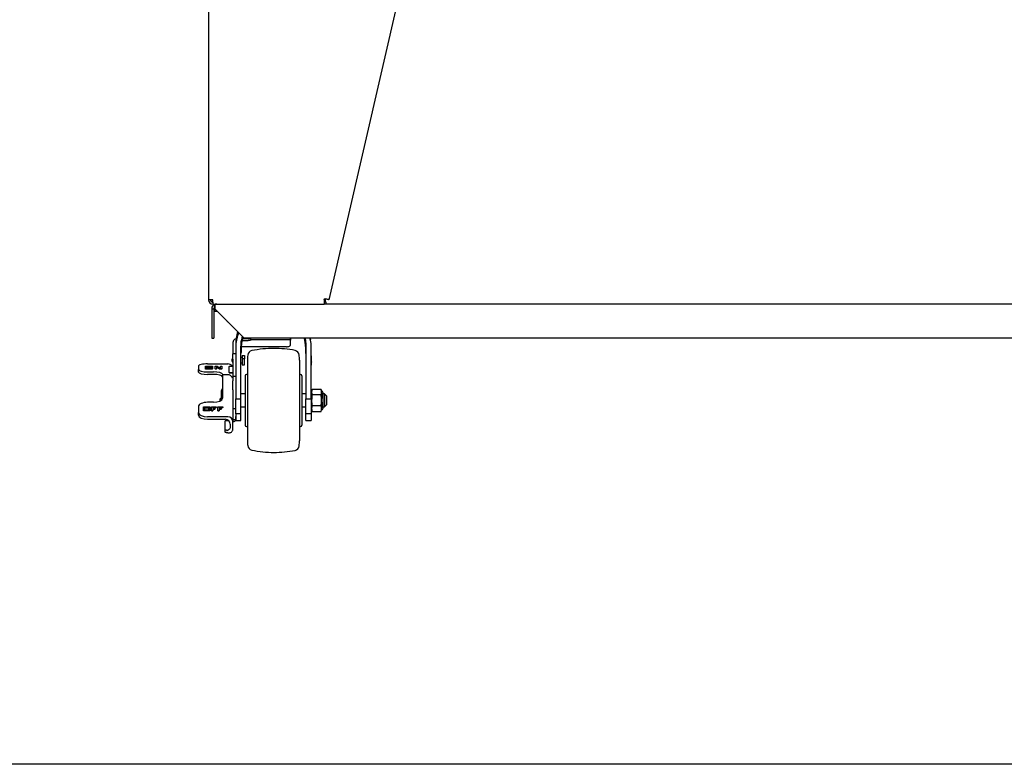
# Model space of a CAD drawing. Extents: x 10 to 210, y 10 to 169.
# Drawn here: x 134 to 172, y 10 to 39 of the extents above; entities that cross this region are included whole.
import ezdxf

# ---------------------------------------------------------------- set-up
doc = ezdxf.new("R2010")
doc.units = 0
doc.header["$MEASUREMENT"] = 0
doc.layers.get('0').update_dxf_attribs({"linetype": 'CONTINUOUS'})
doc.layers.add('SHEET_SIZE', color=7, linetype='CONTINUOUS', plot=False)

msp = doc.modelspace()

# ---------------------------------------------------------------- linework, layer by layer
for p, q in [((141.5, 42.497), (141.5, 27.8745)), ((149.504, 42.497), (146.125, 27.8745)), ((141.669, 27.8745), (141.5, 27.8745)), ((141.669, 27.7805), (141.669, 27.7055)), ((141.669, 27.7805), (141.6729, 27.7805)), ((141.669, 27.7055), (141.6761, 27.7055)), ((141.6761, 27.7055), (145.9505, 27.7055)), ((141.7187, 27.6878), (141.75, 27.625)), ((141.75, 27.6878), (141.75, 27.5365)), ((141.794, 27.7055), (141.794, 27.7026)), ((145.9505, 27.8745), (145.9594, 27.9128)), ((145.9505, 27.8745), (145.9505, 27.7055)), ((146.025, 27.7805), (145.9505, 27.7805)), ((146.025, 27.7055), (145.9505, 27.7055)), ((145.9594, 27.9128), (145.9603, 27.9126)), ((146, 27.7805), (146, 27.9034)), ((146.025, 27.7055), (146.025, 27.7805)), ((192.475, 27.7055), (146.025, 27.7055)), ((141.625, 27.5365), (141.625, 27.518)), ((141.625, 27.518), (141.7, 27.518)), ((141.625, 27.518), (141.625, 26.393)), ((141.7, 27.5365), (141.7, 27.518)), ((141.7, 27.518), (141.7, 26.393)), ((141.75, 27.5365), (141.75, 27.518)), ((142.875, 26.393), (141.75, 27.518)), ((141.75, 27.415), (141.75, 27.518)), ((142.219, 27.0358), (142.2255, 27.0306)), ((142.2255, 27.0306), (142.2374, 27.0306)), ((142.6148, 26.6532), (142.5771, 26.4565)), ((142.6628, 26.6052), (142.6406, 26.5479)), ((141.625, 26.393), (141.7, 26.393)), ((142.44, 26.2235), (142.44, 25.7886)), ((142.5522, 26.1786), (142.55, 26.1602)), ((142.7955, 26.3063), (143.03, 26.3063)), ((143.03, 26.3695), (142.808, 26.3695)), ((195.625, 26.393), (142.875, 26.393)), ((143.13, 26.319), (143.13, 26.3826)), ((143.13, 26.3183), (143.13, 26.319)), ((144.5, 26.3306), (143.28, 26.3306)), ((144.65, 26.3826), (144.65, 26.319)), ((144.65, 26.1239), (144.65, 26.319)), ((145.441, 26.3371), (145.4299, 26.393)), ((142.55, 25.7886), (142.44, 25.7886)), ((142.44, 25.5922), (142.44, 25.7886)), ((142.55, 26.0668), (142.55, 24.06)), ((142.75, 24.06), (142.75, 26.0668)), ((144.5, 26.0653), (142.763, 26.0653)), ((145.25, 26.0668), (145.25, 24.06)), ((145.45, 24.06), (145.45, 26.0668)), ((141.465, 25.407), (142.24, 25.407)), ((142.44, 25.6107), (142.425, 25.6107)), ((142.425, 25.4857), (142.44, 25.4857)), ((142.44, 25.5922), (142.44, 24.9326)), ((142.79, 25.6482), (142.75, 25.6482)), ((142.75, 25.4482), (142.79, 25.4482)), ((142.79, 25.7299), (142.79, 25.5952)), ((142.79, 25.7299), (142.89, 25.7299)), ((142.79, 25.5952), (142.79, 25.3664)), ((142.89, 25.5952), (142.79, 25.5952)), ((142.89, 25.7299), (142.89, 25.5952)), ((142.89, 25.3664), (142.89, 25.5952)), ((145.45, 25.7091), (145.46, 25.7091)), ((145.46, 25.533), (145.45, 25.533)), ((145.46, 25.533), (145.46, 25.7091)), ((145.4604, 25.5968), (145.46, 25.5968)), ((145.46, 25.357), (145.46, 25.533)), ((145.4602, 25.5088), (145.46, 25.5088)), ((145.46, 25.4697), (145.4604, 25.4697)), ((141.115, 25.3159), (141.115, 25.1857)), ((141.115, 25.0925), (141.115, 25.1857)), ((141.3805, 25.2155), (141.3805, 25.3163)), ((141.3805, 25.3163), (141.6607, 25.3163)), ((141.6607, 25.2155), (141.3805, 25.2155)), ((141.3805, 25.2058), (141.3805, 25.2155)), ((141.6607, 25.2058), (141.3805, 25.2058)), ((141.4305, 25.3034), (141.6107, 25.3034)), ((141.4305, 25.2284), (141.4305, 25.3034)), ((141.4305, 25.2937), (141.6107, 25.2937)), ((141.6107, 25.2284), (141.4305, 25.2284)), ((141.465, 25.0946), (141.69, 25.0946)), ((141.6107, 25.3034), (141.6107, 25.2284)), ((141.6607, 25.3163), (141.6607, 25.2155)), ((141.6607, 25.2058), (141.6607, 25.2155)), ((141.7563, 25.2155), (141.7563, 25.3163)), ((141.7563, 25.3163), (141.8363, 25.3163)), ((141.7563, 25.2155), (141.8055, 25.2155)), ((141.7563, 25.2155), (141.7563, 25.2058)), ((141.8055, 25.2058), (141.7563, 25.2058)), ((141.9285, 25.2155), (141.8055, 25.2996)), ((141.8055, 25.2996), (141.8055, 25.2155)), ((141.9285, 25.2058), (141.8055, 25.2899)), ((141.8055, 25.2058), (141.8055, 25.2155)), ((141.8363, 25.3163), (141.9593, 25.2322)), ((142.0085, 25.2155), (141.9285, 25.2155)), ((141.9285, 25.2058), (141.9285, 25.2155)), ((142.0085, 25.2058), (141.9285, 25.2058)), ((141.9593, 25.2322), (141.9593, 25.3163)), ((141.9593, 25.3163), (142.0085, 25.3163)), ((142.0085, 25.3163), (142.0085, 25.2155)), ((142.0085, 25.2058), (142.0085, 25.2155)), ((142.04, 25.0034), (142.04, 24.9941)), ((142.29, 25.0723), (142.29, 25.3018)), ((142.29, 25.0709), (142.29, 25.0723)), ((142.3, 25.3118), (142.44, 25.3118)), ((142.44, 25.0623), (142.3, 25.0623)), ((142.3, 25.0609), (142.44, 25.0609)), ((142.79, 25.3664), (142.89, 25.3664)), ((145.45, 25.357), (145.46, 25.357)), ((141.69, 25.0014), (141.465, 25.0014)), ((142.24, 24.9873), (142.04, 24.9873)), ((142.44, 24.9326), (142.55, 24.9326)), ((142.44, 24.9326), (142.44, 24.7519)), ((142.44, 24.4053), (142.44, 24.7519)), ((143, 25), (142.96, 25)), ((145.04, 25), (145, 25)), ((142.0434, 24.475), (141.99, 24.3614)), ((141.99, 24.3614), (141.99, 24)), ((142.04, 24.3613), (142.04, 24.2568)), ((142.04, 24.2568), (142.04, 24.0896)), ((142.44, 24.4053), (142.44, 24.2443)), ((142.91, 24.25), (142.75, 24.25)), ((145.25, 24.25), (145.09, 24.25)), ((145.4898, 24.425), (145.45, 24.3195)), ((145.8299, 24.425), (145.4898, 24.425)), ((145.85, 24.3751), (145.8299, 24.425)), ((145.85, 24.3549), (145.8299, 24.425)), ((145.8299, 24.2125), (145.85, 24.2826)), ((145.85, 24.3751), (145.85, 24.3549)), ((145.85, 24.2826), (145.85, 24.3549)), ((145.85, 24.2826), (145.85, 24.0724)), ((145.965, 24.25), (145.9, 24.25)), ((146.04, 24.175), (145.965, 24.25)), ((145.965, 24.25), (145.965, 23.75)), ((141.69, 23.9263), (141.465, 23.9263)), ((141.99, 24.0821), (141.9525, 24.065)), ((141.9525, 23.9816), (141.9525, 24.065)), ((142.44, 24.0796), (142.44, 23.1791)), ((142.55, 24.06), (142.75, 24.06)), ((142.55, 23.4853), (142.55, 24.06)), ((142.75, 23.4853), (142.75, 24.06)), ((145.25, 24.06), (145.45, 24.06)), ((145.25, 23.4853), (145.25, 24.06)), ((145.45, 24.06), (145.45, 23.4853)), ((145.8299, 24.2125), (145.4898, 24.2125)), ((145.85, 24.0724), (145.8299, 24.2125)), ((145.8299, 23.7875), (145.85, 23.9276)), ((145.85, 23.9276), (145.85, 24.0724)), ((145.85, 23.9276), (145.85, 23.7174)), ((146.04, 24.175), (146.04, 23.825)), ((141.115, 23.7631), (141.115, 23.5299)), ((141.115, 23.4367), (141.115, 23.5299)), ((141.305, 23.6027), (141.305, 23.7473)), ((141.305, 23.7473), (141.5492, 23.7473)), ((141.5492, 23.6027), (141.305, 23.6027)), ((141.305, 23.5938), (141.305, 23.6027)), ((141.5492, 23.5938), (141.305, 23.5938)), ((141.355, 23.7241), (141.4992, 23.7241)), ((141.355, 23.6258), (141.355, 23.7241)), ((141.355, 23.7153), (141.4992, 23.7153)), ((141.4992, 23.6258), (141.355, 23.6258)), ((141.4992, 23.7241), (141.4992, 23.6258)), ((141.5492, 23.7473), (141.5492, 23.6027)), ((141.5492, 23.5938), (141.5492, 23.6027)), ((141.6133, 23.7473), (141.8021, 23.7473)), ((141.6133, 23.6027), (141.6133, 23.7473)), ((141.6133, 23.6027), (141.6133, 23.5938)), ((141.6133, 23.6027), (141.6633, 23.6027)), ((141.6633, 23.5938), (141.6133, 23.5938)), ((141.8021, 23.7241), (141.6633, 23.7241)), ((141.6633, 23.7241), (141.6633, 23.6876)), ((141.8021, 23.7153), (141.6633, 23.7153)), ((141.6633, 23.6876), (141.7457, 23.6876)), ((141.7457, 23.6644), (141.6633, 23.6644)), ((141.6633, 23.6644), (141.6633, 23.6027)), ((141.7457, 23.6556), (141.6633, 23.6556)), ((141.6633, 23.5938), (141.6633, 23.6027)), ((141.7457, 23.6876), (141.7457, 23.6644)), ((141.7457, 23.6556), (141.7457, 23.6644)), ((141.8021, 23.7473), (141.8021, 23.7241)), ((141.8021, 23.7153), (141.8021, 23.7241)), ((141.8603, 23.6027), (141.8603, 23.7473)), ((141.8603, 23.7473), (142.0492, 23.7473)), ((141.8603, 23.6027), (141.8603, 23.5938)), ((141.8603, 23.6027), (141.9103, 23.6027)), ((141.9103, 23.5938), (141.8603, 23.5938)), ((142.0492, 23.7241), (141.9103, 23.7241)), ((141.9103, 23.7241), (141.9103, 23.6876)), ((142.0492, 23.7153), (141.9103, 23.7153)), ((141.9103, 23.6876), (141.9928, 23.6876)), ((141.9928, 23.6644), (141.9103, 23.6644)), ((141.9103, 23.6644), (141.9103, 23.6027)), ((141.9928, 23.6556), (141.9103, 23.6556)), ((141.9103, 23.5938), (141.9103, 23.6027)), ((141.9928, 23.6876), (141.9928, 23.6644)), ((141.9928, 23.6556), (141.9928, 23.6644)), ((142.0492, 23.7473), (142.0492, 23.7241)), ((142.0492, 23.7153), (142.0492, 23.7241)), ((142.44, 23.6843), (142.55, 23.6843)), ((142.75, 23.75), (142.91, 23.75)), ((145.09, 23.75), (145.25, 23.75)), ((145.45, 23.6805), (145.4898, 23.575)), ((145.8299, 23.7875), (145.4898, 23.7875)), ((145.4898, 23.575), (145.8299, 23.575)), ((145.85, 23.7174), (145.8299, 23.7875)), ((145.8299, 23.575), (145.85, 23.6451)), ((145.8299, 23.575), (145.85, 23.6249)), ((145.85, 23.6451), (145.85, 23.7174)), ((145.85, 23.6451), (145.85, 23.6249)), ((145.9, 23.75), (145.965, 23.75)), ((145.965, 23.75), (146.04, 23.825)), ((142.24, 23.3666), (141.465, 23.3666)), ((141.465, 23.2735), (142.14, 23.2735)), ((142.19, 23.2122), (142.14, 23.2122)), ((142.23, 23.2534), (142.23, 23.2177)), ((142.44, 23.2657), (142.5484, 23.2657)), ((142.45, 23.1831), (142.44, 23.1831)), ((142.44, 22.8914), (142.44, 23.1791)), ((142.75, 23.4853), (142.55, 23.4853)), ((142.55, 23.2834), (142.55, 23.3749)), ((142.55, 23.2297), (142.7501, 23.2297)), ((145.45, 23.4853), (145.25, 23.4853)), ((145.25, 23.2297), (145.4501, 23.2297)), ((142.14, 22.7853), (142.14, 22.8755)), ((142.24, 22.7516), (142.29, 22.7516)), ((142.34, 23.0859), (142.34, 22.9848)), ((142.96, 23), (143, 23)), ((145, 23), (145.04, 23))]:
    msp.add_line(p, q)
at = {"flags": 128}
for points in [[(141.6761, 27.7055), (141.6759, 27.7087), (141.6755, 27.7184), (141.6749, 27.734), (141.674, 27.755), (141.6729, 27.7806), (141.6717, 27.8098), (141.6704, 27.8415), (141.669, 27.8745)], [(146.125, 27.8745), (146.1218, 27.8752), (146.1125, 27.8774), (146.0972, 27.8809), (146.0768, 27.8856), (146.0518, 27.8914), (146.0234, 27.898), (145.9925, 27.9051), (145.9603, 27.9126)]]:
    msp.add_lwpolyline(points, dxfattribs=at)
for centre, radius, start, end in [((141.669, 27.8745), 0.169, 180, 270), ((141.669, 27.8745), 0.094, 180, 270), ((141.794, 27.5365), 0.169, 116.44038, 180), ((141.794, 27.5365), 0.169, 90, 116.44038), ((141.8253, 27.5365), 0.169, 90, 116.44038), ((141.794, 27.5365), 0.094, 117.91007, 180), ((143.2084, 25.7176), 0.2, 101.58825, 174.19937), ((144.0208, 21.7556), 4.2444, 90, 101.58825), ((144.0208, 21.7556), 4.2444, 79.01733, 90), ((144.7913, 25.7259), 0.2, 5.71213, 79.01733), ((142.425, 25.6007), 0.01, 90, 180), ((142.425, 25.4957), 0.01, 180, 270), ((144.8388, 25.5519), 1.8388, 174.19937, 180), ((143.0519, 25.5519), 1.9481, 360, 5.71213), ((142.3, 25.3018), 0.01, 89.96858, 179.99444), ((142.3, 25.0723), 0.01, 180.00556, 270.03142), ((142.3, 25.0709), 0.01, 180.00318, 270.0338), ((142.96, 24.95), 0.05, 90, 180), ((145.04, 24.95), 0.05, 0, 90), ((145.85, 24.3102), 0.05, 0, 90), ((145.85, 23.6898), 0.05, 270, 0), ((142.96, 23.05), 0.05, 180, 270), ((145.04, 23.05), 0.05, 270, 0), ((144.8388, 22.4481), 1.8388, 180, 185.80063), ((143.0519, 22.4481), 1.9481, 354.28787, 0), ((143.2084, 22.2824), 0.2, 185.80063, 258.41175), ((144.0208, 26.2444), 4.2444, 258.41175, 270), ((144.0208, 26.2444), 4.2444, 270, 280.98267), ((144.7913, 22.2741), 0.2, 280.98267, 354.28787)]:
    msp.add_arc(centre, radius, start, end)
for centre, major_axis, ratio, start_param, end_param in [((141.465, 25.3159), (0.35, 0), 0.2603802, 1.5707963, 3.1415927), ((142.24, 25.2195), (0.2, 0), 0.9374558, 0.5148301, 1.5707963), ((141.465, 25.1857), (0.35, 0), 0.2603802, 3.1415927, 4.712389), ((141.465, 25.0925), (0.35, 0), 0.2603802, 3.1415927, 4.712389), ((141.69, 25.0034), (0.35, 0), 0.2603802, 0, 1.5707963), ((141.69, 24.9102), (0.35, 0), 0.2603802, 0, 1.5707963), ((141.465, 23.7631), (0.35, 0), 0.4664159, 1.5707963, 3.1415927), ((141.69, 24.0896), (0.35, 0), 0.4664159, 4.712389, 6.2831853), ((141.465, 23.5299), (0.35, 0), 0.4664159, 3.1415927, 4.712389), ((141.465, 23.4367), (0.35, 0), 0.4664159, 3.1415927, 4.712389), ((142.14, 23.0859), (0.2, 0), 0.9375692, 0, 1.5707963), ((142.24, 23.1791), (0.2, 0), 0.9375692, 0, 1.5707963), ((142.45, 23.2837), (0, 0.1006), 0.9936128, 3.1415927, 4.5321238), ((142.45, 23.2834), (0.1, 0), 0.9887212, 6.1029202, 6.2831853)]:
    msp.add_ellipse(centre, major_axis=major_axis, ratio=ratio, start_param=start_param, end_param=end_param)
for points, knots in [([(141.853, 27.415), (141.8466, 27.415), (141.8189, 27.415), (141.786, 27.415), (141.7554, 27.415), (141.7518, 27.415), (141.75, 27.415)], [0, 0, 0, 0, 0.0912657, 0.3941801, 0.6970889, 1, 1, 1, 1]), ([(142.219, 27.0374), (142.219, 27.0368), (142.219, 27.0348), (142.219, 27.043), (142.219, 27.049)], [0, 0, 0, 0, 0.2689112, 1, 1, 1, 1]), ([(142.6406, 26.5479), (142.6142, 26.4696), (142.5615, 26.3129), (142.5538, 26.1488), (142.55, 26.0668)], [0, 0, 0, 0, 0.4999972, 1, 1, 1, 1]), ([(142.566, 26.3656), (142.5574, 26.3646), (142.5322, 26.3616), (142.4951, 26.3396), (142.461, 26.3033), (142.4427, 26.2621), (142.4408, 26.2346), (142.44, 26.2235)], [0, 0, 0, 0, 0.12166, 0.3587797, 0.5966775, 0.8363185, 1, 1, 1, 1]), ([(142.5794, 26.4581), (142.5762, 26.4406), (142.5663, 26.3869), (142.5584, 26.2995), (142.5517, 26.1955), (142.551, 26.1192), (142.5506, 26.0874)], [0, 0, 0, 0, 0.1449161, 0.4458085, 0.7686057, 1, 1, 1, 1]), ([(142.5794, 26.4581), (142.5778, 26.4548), (142.5757, 26.4506), (142.5771, 26.4554), (142.5774, 26.4564)], [0, 0, 0, 0, 0.7890249, 1, 1, 1, 1]), ([(142.75, 26.0668), (142.7529, 26.1489), (142.7576, 26.2808), (142.7984, 26.4068), (142.8138, 26.4542)], [0, 0, 0, 0, 0.6232429, 1, 1, 1, 1]), ([(142.823, 26.445), (142.8096, 26.3821), (142.7803, 26.2452), (142.7555, 26.032), (142.7518, 25.882), (142.75, 25.8076)], [0, 0, 0, 0, 0.2994186, 0.6523391, 1, 1, 1, 1]), ([(143.13, 26.3818), (143.1289, 26.3806), (143.1267, 26.3781), (143.1092, 26.3743), (143.0835, 26.3714), (143.0554, 26.3698), (143.0371, 26.3696), (143.03, 26.3695)], [0, 0, 0, 0, 0.2174465, 0.4349611, 0.6509423, 0.8648642, 1, 1, 1, 1]), ([(143.13, 26.3183), (143.1289, 26.3171), (143.1266, 26.3147), (143.1091, 26.311), (143.0834, 26.3081), (143.0554, 26.3065), (143.0371, 26.3063), (143.03, 26.3063)], [0, 0, 0, 0, 0.2175731, 0.4352139, 0.651223, 0.8651366, 1, 1, 1, 1]), ([(143.1953, 26.393), (143.1927, 26.3929), (143.1753, 26.3924), (143.1523, 26.3902), (143.1328, 26.3867), (143.1308, 26.3838), (143.13, 26.3826)], [0, 0, 0, 0, 0.0595386, 0.4029355, 0.7528572, 1, 1, 1, 1]), ([(143.28, 26.3306), (143.2634, 26.3305), (143.2302, 26.3303), (143.1858, 26.3289), (143.1518, 26.3264), (143.1329, 26.323), (143.1308, 26.3202), (143.13, 26.319)], [0, 0, 0, 0, 0.20959816, 0.41909185, 0.63092562, 0.84696193, 1, 1, 1, 1]), ([(144.65, 26.319), (144.6483, 26.3207), (144.6449, 26.324), (144.6184, 26.3274), (144.5795, 26.3295), (144.5374, 26.3304), (144.5102, 26.3305), (144.5, 26.3306)], [0, 0, 0, 0, 0.2187943, 0.4375966, 0.6558647, 0.8708001, 1, 1, 1, 1]), ([(144.65, 26.3826), (144.6482, 26.3843), (144.6447, 26.3877), (144.6206, 26.3912), (144.5956, 26.3924), (144.5843, 26.393)], [0, 0, 0, 0, 0.353763, 0.7075383, 1, 1, 1, 1]), ([(145.25, 25.8076), (145.2481, 25.8826), (145.2442, 26.0325), (145.2221, 26.2282), (145.197, 26.3474), (145.1873, 26.393)], [0, 0, 0, 0, 0.381737, 0.7634766, 1, 1, 1, 1]), ([(145.2037, 26.393), (145.2122, 26.3658), (145.2452, 26.2599), (145.248, 26.1491), (145.25, 26.0668)], [0, 0, 0, 0, 0.2570861, 1, 1, 1, 1]), ([(145.45, 26.0668), (145.448, 26.1491), (145.4452, 26.2599), (145.4122, 26.3658), (145.4037, 26.393)], [0, 0, 0, 0, 0.7429139, 1, 1, 1, 1]), ([(145.45, 26.0668), (145.45, 26.0892), (145.45, 26.1311), (145.45, 26.1495), (145.45, 26.158)], [0, 0, 0, 0, 0.53737288, 1, 1, 1, 1]), ([(144.5, 26.0653), (144.5167, 26.066), (144.5501, 26.0674), (144.5948, 26.0778), (144.6288, 26.0928), (144.6473, 26.1092), (144.6492, 26.1197), (144.65, 26.1239)], [0, 0, 0, 0, 0.2118762, 0.4236862, 0.6369346, 0.8525274, 1, 1, 1, 1]), ([(142.415, 25.5618), (142.415, 25.5684), (142.415, 25.5792), (142.415, 25.586), (142.415, 25.5887)], [0, 0, 0, 0, 0.612482, 1, 1, 1, 1]), ([(142.415, 25.5155), (142.415, 25.5176), (142.415, 25.5246), (142.415, 25.5414), (142.415, 25.555), (142.415, 25.5618)], [0, 0, 0, 0, 0.17138274, 0.58569051, 1, 1, 1, 1]), ([(142.415, 25.5065), (142.415, 25.5052), (142.415, 25.4992), (142.415, 25.4954), (142.415, 25.4963), (142.415, 25.4966)], [0, 0, 0, 0, 0.1747484, 0.7970371, 1, 1, 1, 1]), ([(143, 25.5519), (143, 25.5494), (143, 25.5442), (143, 25.503), (143, 25.438), (143, 25.3478), (143, 25.2348), (143, 25.1005), (143, 24.9475), (143, 24.7782), (143, 24.5956), (143, 24.4028), (143, 24.2031), (143, 24.0677), (143, 24)], [0, 0, 0, 0, 0.0833409, 0.1666669, 0.25, 0.3333409, 0.4166668, 0.4999999, 0.5833411, 0.666667, 0.7500001, 0.8333411, 0.9166669, 1, 1, 1, 1]), ([(145, 25.5519), (145, 25.5494), (145, 25.5442), (145, 25.503), (145, 25.438), (145, 25.3478), (145, 25.2348), (145, 25.1005), (145, 24.9475), (145, 24.7782), (145, 24.5956), (145, 24.4028), (145, 24.2032), (145, 24.0677), (145, 24)], [0, 0, 0, 0, 0.08333318, 0.16665894, 0.24999993, 0.33333305, 0.41665895, 0.49999987, 0.58333307, 0.6666591, 0.75000007, 0.83333319, 0.91665901, 1, 1, 1, 1]), ([(145.46, 25.483), (145.46, 25.4819), (145.46, 25.4799), (145.46, 25.4773), (145.46, 25.4755), (145.46, 25.4753), (145.46, 25.4752)], [0, 0, 0, 0, 0.249991, 0.4999989, 0.7499335, 1, 1, 1, 1]), ([(142.04, 24.986), (142.04, 24.9865), (142.04, 24.9904), (142.04, 24.9747), (142.04, 24.9342), (142.04, 24.8521), (142.04, 24.7216), (142.04, 24.5578), (142.04, 24.4268), (142.04, 24.3613)], [0, 0, 0, 0, 0.0128187, 0.1217145, 0.2307206, 0.4037009, 0.5771077, 0.7884442, 1, 1, 1, 1]), ([(142.4265, 24.8596), (142.4174, 24.8779), (142.3992, 24.9149), (142.3522, 24.9562), (142.2972, 24.9827), (142.2587, 24.9858), (142.24, 24.9873)], [0, 0, 0, 0, 0.2558032, 0.5141028, 0.7646663, 1, 1, 1, 1]), ([(142.44, 24.7772), (142.44, 24.7764), (142.44, 24.7742), (142.44, 24.7689), (142.44, 24.7656)], [0, 0, 0, 0, 0.3761592, 1, 1, 1, 1]), ([(142.91, 24.95), (142.91, 24.9465), (142.91, 24.9394), (142.91, 24.8829), (142.91, 24.7951), (142.91, 24.676), (142.91, 24.5312), (142.91, 24.3659), (142.91, 24.1865), (142.91, 24.0622), (142.91, 24)], [0, 0, 0, 0, 0.12500041, 0.25000022, 0.37500016, 0.49999998, 0.62500006, 0.75, 0.87499996, 1, 1, 1, 1]), ([(145.09, 24.95), (145.09, 24.9465), (145.09, 24.9394), (145.09, 24.8829), (145.09, 24.7951), (145.09, 24.676), (145.09, 24.5312), (145.09, 24.3659), (145.09, 24.1865), (145.09, 24.0622), (145.09, 24)], [0, 0, 0, 0, 0.12500041, 0.25000022, 0.37500016, 0.49999998, 0.62500006, 0.75, 0.87499996, 1, 1, 1, 1]), ([(142.0434, 24.475), (142.0323, 24.447), (142.0097, 24.39), (142.0132, 24.3125), (142.0325, 24.2653), (142.04, 24.2469)], [0, 0, 0, 0, 0.3721294, 0.7555035, 1, 1, 1, 1]), ([(145.4898, 24.425), (145.4792, 24.3903), (145.4576, 24.3194), (145.4789, 24.2486), (145.4898, 24.2125)], [0, 0, 0, 0, 0.4905554, 1, 1, 1, 1]), ([(145.9, 24.3102), (145.9, 24.3055), (145.9, 24.2962), (145.9, 24.2245), (145.9, 24.1219), (145.9, 24.0406), (145.9, 24)], [0, 0, 0, 0, 0.2499997, 0.5, 0.7500002, 1, 1, 1, 1]), ([(142.04, 24.2165), (142.0283, 24.1674), (142.0141, 24.1076), (142.0165, 24.0467), (142.0169, 24.0358)], [0, 0, 0, 0, 0.8214875, 1, 1, 1, 1]), ([(142.44, 24.2259), (142.44, 24.1974), (142.44, 24.1404), (142.44, 24.0998), (142.44, 24.0796)], [0, 0, 0, 0, 0.5000019, 1, 1, 1, 1]), ([(142.91, 24), (142.91, 23.9378), (142.91, 23.8135), (142.91, 23.6341), (142.91, 23.4688), (142.91, 23.324), (142.91, 23.2049), (142.91, 23.1171), (142.91, 23.0606), (142.91, 23.0535), (142.91, 23.05)], [0, 0, 0, 0, 0.125, 0.2500001, 0.3749999, 0.5000001, 0.6249998, 0.7499998, 0.8749996, 1, 1, 1, 1]), ([(143, 24), (143, 23.9323), (143, 23.7968), (143, 23.5972), (143, 23.4044), (143, 23.2218), (143, 23.0525), (143, 22.8995), (143, 22.7652), (143, 22.6522), (143, 22.562), (143, 22.497), (143, 22.4558), (143, 22.4506), (143, 22.4481)], [0, 0, 0, 0, 0.083341, 0.1666669, 0.25, 0.3333409, 0.4166669, 0.5000002, 0.583341, 0.666667, 0.7500001, 0.8333411, 0.9166668, 1, 1, 1, 1]), ([(145, 24), (145, 23.9323), (145, 23.7969), (145, 23.5972), (145, 23.4044), (145, 23.2218), (145, 23.0525), (145, 22.8995), (145, 22.7652), (145, 22.6522), (145, 22.562), (145, 22.497), (145, 22.4558), (145, 22.4506), (145, 22.4481)], [0, 0, 0, 0, 0.0833331, 0.1666589, 0.25, 0.3333331, 0.416659, 0.5000001, 0.5833333, 0.6666592, 0.7500001, 0.8333331, 0.9166591, 1, 1, 1, 1]), ([(145.09, 24), (145.09, 23.9378), (145.09, 23.8135), (145.09, 23.6341), (145.09, 23.4688), (145.09, 23.324), (145.09, 23.2049), (145.09, 23.1171), (145.09, 23.0606), (145.09, 23.0535), (145.09, 23.05)], [0, 0, 0, 0, 0.125, 0.2500001, 0.3749999, 0.5000001, 0.6249998, 0.7499998, 0.8749996, 1, 1, 1, 1]), ([(145.4898, 24.2125), (145.4792, 24.143), (145.4576, 24.0014), (145.4789, 23.8597), (145.4898, 23.7875)], [0, 0, 0, 0, 0.4905556, 1, 1, 1, 1]), ([(145.9, 24), (145.9, 23.9594), (145.9, 23.8781), (145.9, 23.7755), (145.9, 23.7038), (145.9, 23.6945), (145.9, 23.6898)], [0, 0, 0, 0, 0.2499998, 0.5, 0.7500003, 1, 1, 1, 1]), ([(145.4898, 23.7875), (145.4792, 23.7528), (145.4576, 23.6819), (145.4789, 23.6111), (145.4898, 23.575)], [0, 0, 0, 0, 0.4905554, 1, 1, 1, 1]), ([(142.14, 22.8755), (142.14, 22.927), (142.14, 23.03), (142.14, 23.1435), (142.14, 23.1964), (142.14, 23.2152), (142.14, 23.2116), (142.14, 23.2111)], [0, 0, 0, 0, 0.3134451, 0.6269916, 0.8627585, 0.982691, 1, 1, 1, 1]), ([(142.2597, 23.2298), (142.257, 23.2282), (142.2476, 23.2229), (142.2236, 23.2148), (142.2026, 23.2133), (142.1887, 23.2123)], [0, 0, 0, 0, 0.1194684, 0.4169875, 1, 1, 1, 1]), ([(142.55, 23.4853), (142.55, 23.4584), (142.55, 23.4048), (142.55, 23.3398), (142.55, 23.2879), (142.55, 23.252), (142.55, 23.2319), (142.55, 23.2315), (142.55, 23.2313)], [0, 0, 0, 0, 0.1746167, 0.349234, 0.5238509, 0.698468, 0.8730853, 1, 1, 1, 1]), ([(142.75, 23.2313), (142.75, 23.2315), (142.75, 23.2319), (142.75, 23.252), (142.75, 23.2879), (142.75, 23.3398), (142.75, 23.4048), (142.75, 23.4584), (142.75, 23.4853)], [0, 0, 0, 0, 0.1269147, 0.301532, 0.4761491, 0.650766, 0.8253833, 1, 1, 1, 1]), ([(145.25, 23.2313), (145.25, 23.2315), (145.25, 23.2319), (145.25, 23.252), (145.25, 23.2879), (145.25, 23.3398), (145.25, 23.4048), (145.25, 23.4584), (145.25, 23.4853)], [0, 0, 0, 0, 0.1269147, 0.301532, 0.4761491, 0.650766, 0.8253833, 1, 1, 1, 1]), ([(145.45, 23.4853), (145.45, 23.4584), (145.45, 23.4048), (145.45, 23.3398), (145.45, 23.2879), (145.45, 23.252), (145.45, 23.2319), (145.45, 23.2315), (145.45, 23.2313)], [0, 0, 0, 0, 0.1746167, 0.349234, 0.5238509, 0.698468, 0.8730853, 1, 1, 1, 1]), ([(142.19, 22.849), (142.1809, 22.851), (142.1626, 22.8551), (142.144, 22.8645), (142.1414, 22.8717), (142.14, 22.8755)], [0, 0, 0, 0, 0.32210551, 0.64417087, 1, 1, 1, 1]), ([(142.24, 22.7516), (142.2288, 22.752), (142.2063, 22.7528), (142.1763, 22.7586), (142.1537, 22.7672), (142.1417, 22.7767), (142.1405, 22.7828), (142.14, 22.7853)], [0, 0, 0, 0, 0.2145967, 0.4291925, 0.6438184, 0.8584888, 1, 1, 1, 1]), ([(142.19, 22.849), (142.1991, 22.848), (142.2154, 22.8462), (142.2325, 22.8508), (142.24, 22.8528)], [0, 0, 0, 0, 0.5615438, 1, 1, 1, 1]), ([(142.34, 22.9848), (142.3383, 22.969), (142.335, 22.9375), (142.3091, 22.8957), (142.2756, 22.867), (142.25, 22.8568), (142.24, 22.8528)], [0, 0, 0, 0, 0.274428, 0.5488506, 0.8230984, 1, 1, 1, 1]), ([(142.29, 22.7516), (142.3069, 22.7532), (142.3406, 22.7563), (142.3855, 22.7804), (142.4194, 22.8158), (142.4374, 22.8551), (142.4393, 22.8811), (142.44, 22.8914)], [0, 0, 0, 0, 0.2146239, 0.4292558, 0.6439002, 0.8586015, 1, 1, 1, 1])]:
    msp.add_open_spline(points, degree=3, knots=knots)
at = {"layer": 'SHEET_SIZE'}
msp.add_lwpolyline([(10, 160), (210, 160), (210, 10), (10, 10)], close=True, dxfattribs=at)

doc.saveas('drawing.dxf')
